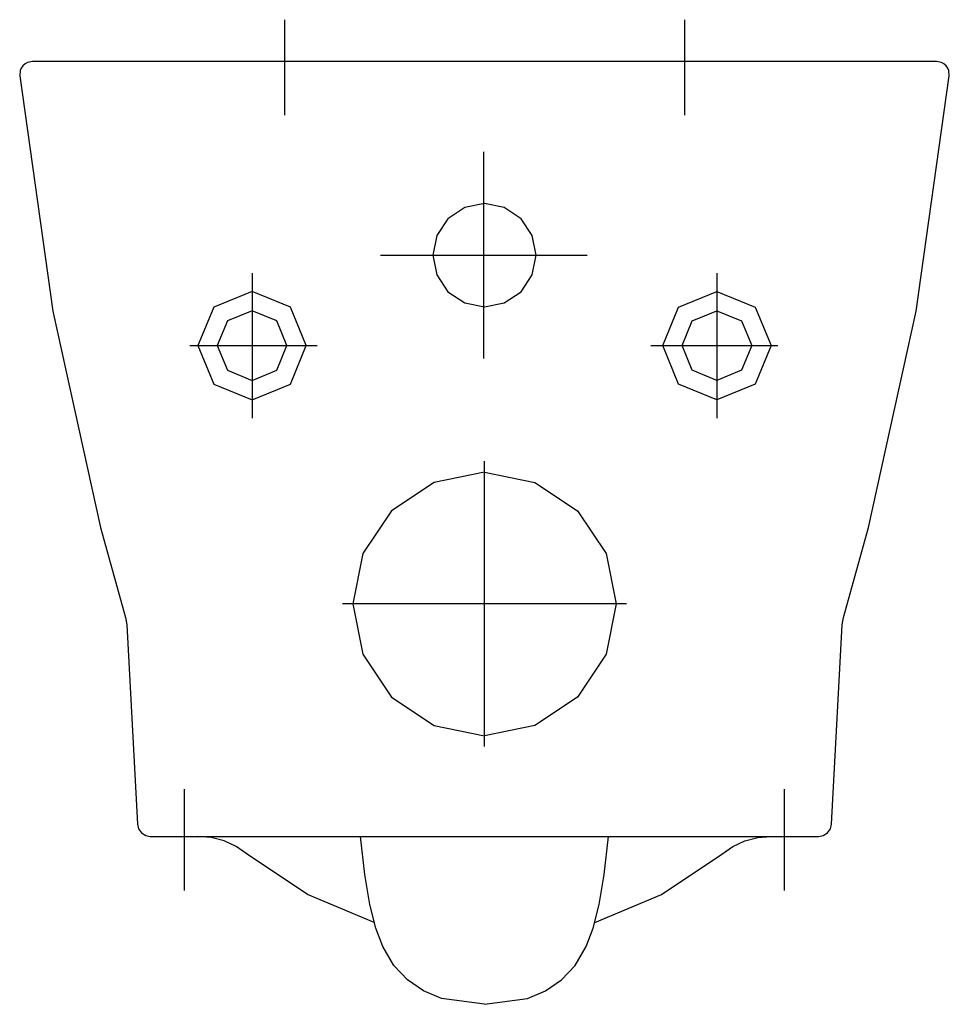
# Model space of a CAD drawing. Extents: x -0.18 to 0.18, y -0.365 to 0.016.
import ezdxf

# ---------------------------------------------------------------- set-up
doc = ezdxf.new("R2010")
doc.units = 0
doc.layers.get('defpoints').update_dxf_attribs({"color": 140})

msp = doc.modelspace()

# ---------------------------------------------------------------- linework, layer by layer
msp.add_lwpolyline([(0, -0.3), (0.1294, -0.3), (0.13118, -0.29967), (0.13283, -0.29864), (0.13396, -0.29706), (0.13439, -0.2953), (0.13853, -0.21811), (0.13901, -0.21525), (0.14872, -0.18046), (0.16715, -0.09663), (0.17997, -0.00552), (0.17978, -0.00354), (0.17936, -0.00255), (0.17871, -0.00165), (0.17789, -0.00092), (0.17694, -0.00039), (0.175, 0), (-0.175, 0), (-0.17694, -0.00039), (-0.17789, -0.00092), (-0.17871, -0.00165), (-0.17936, -0.00255), (-0.17978, -0.00354), (-0.17997, -0.00552), (-0.16715, -0.09663), (-0.14872, -0.18046), (-0.13901, -0.21525), (-0.13853, -0.21811), (-0.13439, -0.2953), (-0.13396, -0.29706), (-0.13283, -0.29864), (-0.13118, -0.29967), (-0.1294, -0.3)], close=True)
for points in [[(-0.04272, -0.33336), (-0.06859, -0.32245), (-0.09188, -0.30684), (-0.09609, -0.30393), (-0.10081, -0.30176), (-0.10584, -0.30044), (-0.11094, -0.3)], [(0, -0.36499), (-0.0166, -0.36271), (-0.02366, -0.35973), (-0.02982, -0.35553), (-0.03507, -0.35002), (-0.03942, -0.34261), (-0.0421, -0.33545), (-0.0444, -0.32633), (-0.04636, -0.31469), (-0.04805, -0.3)], [(0, -0.36499), (0.0166, -0.36271), (0.02366, -0.35973), (0.02982, -0.35553), (0.03507, -0.35002), (0.03942, -0.34261), (0.0421, -0.33545), (0.0444, -0.32633), (0.04636, -0.31469), (0.04805, -0.3)], [(0.04272, -0.33336), (0.06859, -0.32245), (0.09188, -0.30684), (0.09609, -0.30393), (0.10081, -0.30176), (0.10584, -0.30044), (0.11094, -0.3)]]:
    msp.add_lwpolyline(points)
at = {"layer": 'defpoints'}
for points in [[(-0.0775, 0.01619), (-0.0775, -0.02074)], [(0.0775, 0.01619), (0.0775, -0.02074)], [(-0.00029, -0.115), (-0.00029, -0.035)], [(-0.04029, -0.075), (0.03971, -0.075)], [(-0.09, -0.08198), (-0.09, -0.13808)], [(0.09, -0.08198), (0.09, -0.13808)], [(-0.11411, -0.11), (-0.06485, -0.11)], [(0.06438, -0.11), (0.11364, -0.11)], [(0, -0.26523), (0, -0.15477)], [(0, -0.159), (-0.01949, -0.16294), (-0.03606, -0.17394), (-0.04706, -0.19051), (-0.051, -0.21), (-0.04706, -0.22949), (-0.03606, -0.24606), (-0.01949, -0.25706), (0, -0.261)], [(0, -0.159), (0.01949, -0.16294), (0.03606, -0.17394), (0.04706, -0.19051), (0.051, -0.21), (0.04706, -0.22949), (0.03606, -0.24606), (0.01949, -0.25706), (0, -0.261)], [(-0.055, -0.20977), (0.055, -0.20977)], [(-0.11619, -0.32088), (-0.11619, -0.28167)], [(0.11619, -0.32088), (0.11619, -0.28167)]]:
    msp.add_lwpolyline(points, dxfattribs=at)
for points in [[(0, -0.095), (0.00764, -0.09346), (0.01414, -0.08914), (0.01846, -0.08264), (0.02, -0.075), (0.01846, -0.06736), (0.01414, -0.06086), (0.00764, -0.05654), (0, -0.055), (-0.00764, -0.05654), (-0.01414, -0.06086), (-0.01846, -0.06736), (-0.02, -0.075), (-0.01846, -0.08264), (-0.01414, -0.08914), (-0.00764, -0.09346)], [(-0.069, -0.11), (-0.07515, -0.09515), (-0.09, -0.089), (-0.10485, -0.09515), (-0.111, -0.11), (-0.10485, -0.12485), (-0.09, -0.131), (-0.07515, -0.12485)], [(0.069, -0.11), (0.07515, -0.09515), (0.09, -0.089), (0.10485, -0.09515), (0.111, -0.11), (0.10485, -0.12485), (0.09, -0.131), (0.07515, -0.12485)], [(-0.0765, -0.11), (-0.08045, -0.10045), (-0.09, -0.0965), (-0.09955, -0.10045), (-0.1035, -0.11), (-0.09955, -0.11955), (-0.09, -0.1235), (-0.08045, -0.11955)], [(0.0765, -0.11), (0.08045, -0.10045), (0.09, -0.0965), (0.09955, -0.10045), (0.1035, -0.11), (0.09955, -0.11955), (0.09, -0.1235), (0.08045, -0.11955)]]:
    msp.add_lwpolyline(points, close=True, dxfattribs=at)

doc.saveas('drawing.dxf')
